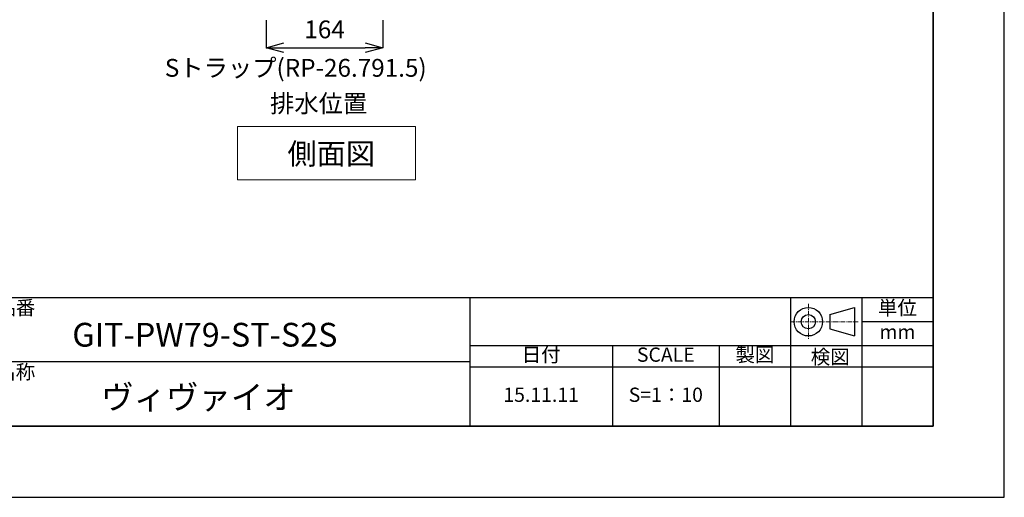
# Model space of a CAD drawing. Units: millimetres. Extents: x 3542 to 7742, y -6317 to -3347.
# Drawn here: x 6360 to 7742, y -6317 to -5647 of the extents above; entities that cross this region are included whole.
import ezdxf
from ezdxf.enums import TextEntityAlignment as Align

# ---------------------------------------------------------------- set-up
doc = ezdxf.new("R2010")
doc.units = ezdxf.units.MM
doc.linetypes.add('CENTER1', pattern=[10, 6.25, -1.25, 1.25, -1.25])
doc.layers.add('_0-0_', color=7, linetype='Continuous')
for name, color, linetype, lineweight in [('中心線', 1, 'CENTER1', 15), ('図面枠', 6, 'Continuous', 25), ('寸法線', 3, 'Continuous', 15), ('文字', 4, 'Continuous', 15)]:
    doc.layers.add(name, color=color, linetype=linetype, lineweight=lineweight)
doc.styles.add('japanese', font='romans.shx', dxfattribs={"bigfont": 'bigfont.shx'})
doc.dimstyles.new('KIHON', dxfattribs={"dimscale": 10, "dimtxt": 2.5, "dimasz": 2.5, "dimexe": 0, "dimexo": 2, "dimgap": 1, "dimtad": 1, "dimdec": 0, "dimdsep": 46, "dimtxsty": 'japanese', "dimblk": 'OPEN30', "dimcen": 2.5, "dimadec": 0, "dimazin": 0, "dimtfac": 1, "dimtdec": 0, "dimtmove": 0, "dimatfit": 0, "dimfxl": 1, "dimarcsym": 0})

# ---------------------------------------------------------------- blocks, each defined once
blk = doc.blocks.new('_Open30')
at = {"color": 0, "linetype": 'ByBlock', "lineweight": -2}
for p, q in [((-1, 0.268), (0, 0)), ((0, 0), (-1, -0.268)), ((0, 0), (-1, 0))]:
    blk.add_line(p, q, dxfattribs=at)
blk = doc.blocks.new('*D6')
at = {"layer": 'Defpoints', "color": 0, "transparency": 16777216}
for p in [(6706.1, -5627.9), (6870.1, -5627.9), (6870.1, -5686.6)]:
    blk.add_point(p, dxfattribs=at)
at = {"layer": '寸法線', "color": 0, "lineweight": -2, "transparency": 16777216}
for p, q in [((6706.1, -5647.9), (6706.1, -5686.6)), ((6870.1, -5647.9), (6870.1, -5686.6)), ((6731.1, -5686.6), (6845.1, -5686.6))]:
    blk.add_line(p, q, dxfattribs=at)
at = {"layer": '寸法線', "color": 0, "lineweight": -2, "transparency": 16777216, "xscale": 25, "yscale": 25, "zscale": 25, "rotation": 180}
blk.add_blockref('_Open30', (6706.1, -5686.6), dxfattribs=at)
at = {"layer": '寸法線', "color": 0, "lineweight": -2, "transparency": 16777216, "xscale": 25, "yscale": 25, "zscale": 25}
blk.add_blockref('_Open30', (6870.1, -5686.6), dxfattribs=at)
at = {"layer": '寸法線', "color": 0, "transparency": 16777216, "insert": (6788.1, -5664.1), "char_height": 25, "attachment_point": 5, "style": 'japanese'}
blk.add_mtext('164', dxfattribs=at)

msp = doc.modelspace()

# ---------------------------------------------------------------- linework, layer by layer
at = {"layer": '_0-0_', "color": 2, "linetype": 'Continuous'}
for p, q in [((7496.99, -6060.9), (7531.99, -6050.9)), ((7531.99, -6050.9), (7531.99, -6090.9)), ((7496.99, -6060.9), (7496.99, -6080.9)), ((7496.99, -6080.9), (7531.99, -6090.9))]:
    msp.add_line(p, q, dxfattribs=at)
for radius in [20, 10]:
    msp.add_circle((7466.99, -6070.9), radius, dxfattribs=at)
at = {"layer": 'Defpoints'}
msp.add_lwpolyline([(3541.99, -6317.15), (7741.99, -6317.15), (7741.99, -3347.15), (3541.99, -3347.15)], close=True, dxfattribs=at)
at = {"layer": '中心線'}
for p, q in [((7466.99, -6045.9), (7466.99, -6095.9)), ((7441.99, -6070.9), (7536.99, -6070.9))]:
    msp.add_line(p, q, dxfattribs=at)
at = {"layer": '図面枠', "linetype": 'Continuous', "lineweight": 35}
for q in [(7641.99, -3447.15), (3641.99, -6217.15)]:
    msp.add_line((7641.99, -6217.15), q, dxfattribs=at)
at = {"layer": '図面枠', "linetype": 'Continuous'}
for p, q in [((7641.99, -6037.15), (5717.52, -6037.15)), ((6991.99, -6037.15), (6991.99, -6217.15)), ((7441.99, -6037.15), (7441.99, -6217.15)), ((7541.99, -6037.15), (7541.99, -6217.15)), ((7641.99, -6070.9), (7541.99, -6070.9)), ((7641.99, -6104.65), (6991.99, -6104.65)), ((7191.99, -6104.65), (7191.99, -6217.15)), ((7341.99, -6104.65), (7341.99, -6217.15)), ((6991.99, -6127.15), (6317.52, -6127.15)), ((7641.99, -6134.65), (6991.99, -6134.65))]:
    msp.add_line(p, q, dxfattribs=at)
at = {"layer": '文字', "linetype": 'Continuous'}
for p, q in [((6665.95, -5796.93), (6915.95, -5796.93)), ((6665.95, -5796.93), (6665.95, -5871.93)), ((6915.95, -5871.93), (6915.95, -5796.93)), ((6665.95, -5871.93), (6915.95, -5871.93))]:
    msp.add_line(p, q, dxfattribs=at)

# ---------------------------------------------------------------- texts
at = {"layer": '寸法線', "style": 'japanese'}
for s, p in [('Sトラップ(RP-26.791.5)', (6563.95, -5727.27)), ('排水位置', (6711.56, -5777.27))]:
    msp.add_text(s, height=25, dxfattribs=at).set_placement(p)
at = {"layer": '文字', "style": 'japanese'}
for s, height, p in [('側面図', 30, (6736.11, -5850.33)), ('品番', 20, (6327.52, -6061.28)), ('GIT-PW79-ST-S2S', 33.3333, (6434.06, -6105.79)), ('検図', 20, (7470.4, -6130.17)), ('名称', 20, (6327.52, -6151.25)), ('ヴィヴァイオ', 33.333, (6474.76, -6193.41))]:
    msp.add_text(s, height=height, dxfattribs=at).set_placement(p)
for s, p in [('単位', (7591.99, -6054.02)), ('mm', (7591.99, -6087.77)), ('日付', (7091.99, -6119.65)), ('SCALE', (7266.99, -6119.65)), ('製図', (7391.99, -6119.65)), ('15.11.11', (7091.99, -6175.9)), ('S=1：10', (7266.99, -6175.9))]:
    msp.add_text(s, height=20, dxfattribs=at).set_placement(p, align=Align.MIDDLE)

# ---------------------------------------------------------------- dimensions: what is measured, and where the dimension line sits
at = {"layer": '寸法線'}
dim = msp.add_linear_dim(base=(6870.09, -5686.63), p1=(6706.09, -5627.87), p2=(6870.09, -5627.87), dimstyle='KIHON', dxfattribs=at)
dim.commit()
dim.dimension.update_dxf_attribs({"geometry": '*D6', "text_midpoint": (6788.09, -5686.63), "dimtype": 160})

doc.saveas('drawing.dxf')
